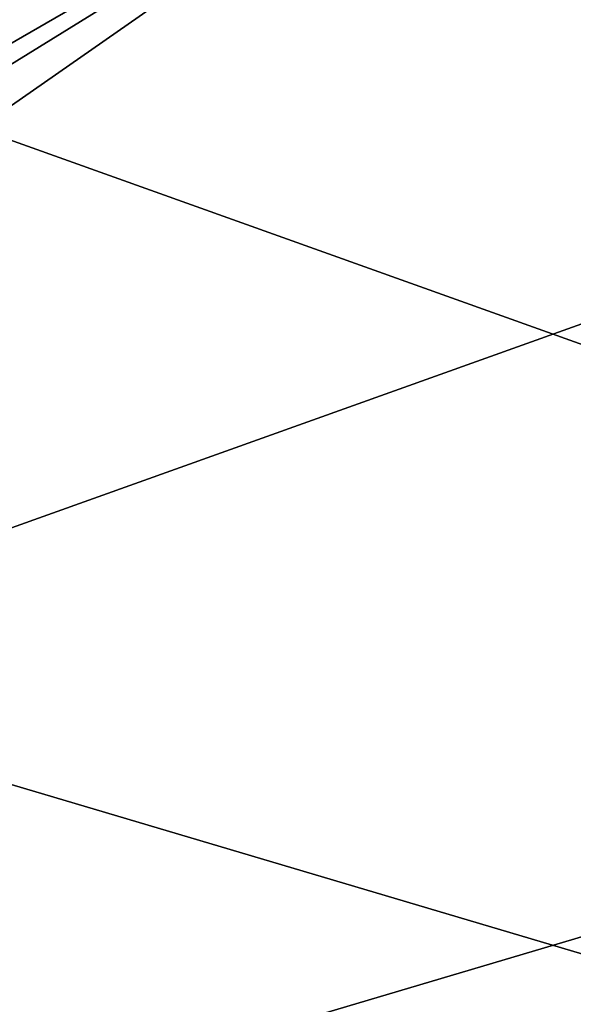
# Model space of a CAD drawing. Units: centimetres. Extents: x -26 to 433, y -3 to 3.
# Drawn here: x -17 to -17, y -1 to 0 of the extents above; entities that cross this region are included whole.
import ezdxf

# ---------------------------------------------------------------- set-up
doc = ezdxf.new("R2010")
doc.units = ezdxf.units.CM
doc.header["$MEASUREMENT"] = 0
doc.layers.add('ACAD_FREEWAY_COMPONENT_18_PR000156 - DUCHA HIGIENICA C DERIV SMART CR_Mesh_0', color=7, linetype='Continuous')
doc.layers.add('ACAD_FREEWAY_COMPONENT_18_PR000156 - DUCHA HIGIENICA C DERIV SMART CR_Mesh_21', color=7, linetype='Continuous')

msp = doc.modelspace()

# ---------------------------------------------------------------- linework, layer by layer
at = {"layer": 'ACAD_FREEWAY_COMPONENT_18_PR000156 - DUCHA HIGIENICA C DERIV SMART CR_Mesh_0'}
for points in [[(-17.32885, 0, 3.38447), (-17.32828, -0.55956, 3.22017), (-16.57871, -0.29159, 3.34516)], [(-17.32177, -0.29159, 1.35641), (-16.57163, 0, 1.3171), (-16.57221, -0.55956, 1.4814)], [(-17.32828, -0.55956, 3.22017), (-16.57761, -0.7822, 3.02987), (-16.57871, -0.29159, 3.34516)], [(-17.32287, -0.7822, 1.6717), (-17.32177, -0.29159, 1.35641), (-16.57221, -0.55956, 1.4814)], [(-16.57761, -0.7822, 3.02987), (-17.32828, -0.55956, 3.22017), (-17.32674, -0.94147, 2.77943)], [(-17.32287, -0.7822, 1.6717), (-16.57221, -0.55956, 1.4814), (-16.57374, -0.94147, 1.92214)]]:
    msp.add_3dface(points, dxfattribs=at)
at = {"layer": 'ACAD_FREEWAY_COMPONENT_18_PR000156 - DUCHA HIGIENICA C DERIV SMART CR_Mesh_21'}
for points in [[(-16.80166, 0.01972, 2.13014), (-18.4673, -1.23645, 3.10054), (-20.57643, 0, 1.15923)], [(-16.80166, 0.01972, 2.13014), (-16.95864, -0.18485, 3.7006), (-18.4673, -1.23645, 3.10054)], [(-16.95864, -0.18485, 3.7006), (-17.82053, -0.71722, 3.71163), (-18.4673, -1.23645, 3.10054)], [(-16.95864, -0.18485, 3.7006), (-17.58614, -0.54731, 3.70998), (-17.82053, -0.71722, 3.71163)], [(-17.58473, -0.35786, 3.78722), (-17.58614, -0.54731, 3.70998), (-16.95864, -0.18485, 3.7006)], [(-17.58552, -0.20963, 3.82076), (-17.58473, -0.35786, 3.78722), (-16.95864, -0.18485, 3.7006)]]:
    msp.add_3dface(points, dxfattribs=at)

doc.saveas('drawing.dxf')
